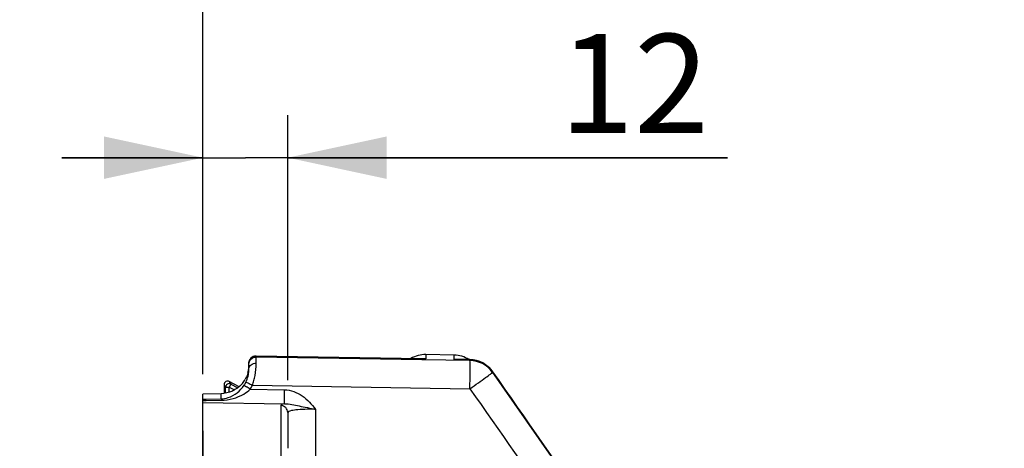
# Model space of a CAD drawing. Units: millimetres. Extents: x 0 to 594, y 0 to 420.
# Drawn here: x 96 to 131, y 315 to 330 of the extents above; entities that cross this region are included whole.
import ezdxf

# ---------------------------------------------------------------- set-up
doc = ezdxf.new("R2010")
doc.units = ezdxf.units.MM
doc.header["$LTSCALE"] = 32.67
doc.layers.get('0').update_dxf_attribs({"linetype": 'CONTINUOUS'})
doc.styles.get("Standard").update_dxf_attribs({"font": 'txt', "width": 0.85})
doc.dimstyles.new('DIMSTYLE_2', dxfattribs={"dimtxt": 3.5, "dimasz": 3.5, "dimexe": 0.18, "dimexo": 0.0625, "dimgap": 0.09, "dimtad": 1, "dimdec": 4, "dimlfac": 4, "dimdsep": 46, "dimtxsty": 'STANDARD', "dimblk": '_FILLED', "dimblk1": '_FILLED', "dimblk2": '_FILLED', "dimcen": 0.09, "dimclrt": 5, "dimadec": 0, "dimazin": 0, "dimtp": 0.5, "dimtm": 0.5, "dimtfac": 1, "dimtdec": 4, "dimtofl": 0, "dimtmove": 0, "dimatfit": 3, "dimldrblk": '_FILLED', "dimfxl": 1, "dimtolj": 1, "dimarcsym": 0})
doc.dimstyles.new('DIMSTYLE_3', dxfattribs={"dimtxt": 3.5, "dimasz": 3.5, "dimexe": 0.18, "dimexo": 0.0625, "dimgap": 0.09, "dimtad": 1, "dimdec": 4, "dimlfac": 4, "dimdsep": 46, "dimtxsty": 'STANDARD', "dimblk": '_FILLED', "dimblk1": '_FILLED', "dimblk2": '_FILLED', "dimcen": 0.09, "dimclrt": 5, "dimadec": 0, "dimazin": 0, "dimtp": 0.0001, "dimtm": 0.0001, "dimtfac": 1, "dimtdec": 4, "dimtofl": 0, "dimtmove": 0, "dimatfit": 3, "dimldrblk": '_FILLED', "dimfxl": 1, "dimtolj": 1, "dimarcsym": 0})

# ---------------------------------------------------------------- blocks, each defined once
blk = doc.blocks.new('_FILLED')
at = {"color": 0, "linetype": 'BYBLOCK'}
blk.add_solid([(0, 0), (-1, 0.2143), (-1, -0.2143)], dxfattribs=at)
blk = doc.blocks.new('*D1')
at = {"color": 2, "linetype": 'CONTINUOUS'}
for p, q in [((102.594, 317.789), (102.594, 344.445)), ((142.303, 260.653), (142.303, 344.445)), ((102.594, 342.945), (122.448, 342.945)), ((142.303, 342.945), (122.448, 342.945))]:
    blk.add_line(p, q, dxfattribs=at)
at = {"color": 2, "linetype": 'CONTINUOUS', "xscale": 3.5, "yscale": 3.5, "zscale": 3.5, "rotation": 180}
blk.add_blockref('_FILLED', (102.594, 342.945), dxfattribs=at)
at = {"color": 2, "linetype": 'CONTINUOUS', "xscale": 3.5, "yscale": 3.5, "zscale": 3.5}
blk.add_blockref('_FILLED', (142.303, 342.945), dxfattribs=at)
at = {"color": 5, "linetype": 'CONTINUOUS', "insert": (122.448, 347.32), "char_height": 3.5, "width": 8.925, "attachment_point": 2, "line_spacing_factor": 0.9}
blk.add_mtext(' Xg', dxfattribs=at)
blk = doc.blocks.new('*D2')
at = {"color": 2, "linetype": 'CONTINUOUS'}
for p, q in [((102.594, 317.789), (102.594, 326.949)), ((105.594, 317.581), (105.594, 326.949)), ((102.594, 325.449), (97.594, 325.449)), ((97.594, 325.449), (104.094, 325.449)), ((121.161, 325.449), (104.094, 325.449)), ((105.594, 325.449), (121.161, 325.449))]:
    blk.add_line(p, q, dxfattribs=at)
at = {"color": 2, "linetype": 'CONTINUOUS', "xscale": 3.5, "yscale": 3.5, "zscale": 3.5}
blk.add_blockref('_FILLED', (102.594, 325.449), dxfattribs=at)
at = {"color": 2, "linetype": 'CONTINUOUS', "xscale": 3.5, "yscale": 3.5, "zscale": 3.5, "rotation": 180}
blk.add_blockref('_FILLED', (105.594, 325.449), dxfattribs=at)
at = {"color": 5, "linetype": 'CONTINUOUS', "insert": (115.211, 329.824), "char_height": 3.5, "width": 5.95, "attachment_point": 1, "line_spacing_factor": 0.9}
blk.add_mtext('12', dxfattribs=at)
blk = doc.blocks.new('*D5')
at = {"color": 2, "linetype": 'CONTINUOUS'}
for p, q in [((102.594, 317.789), (102.594, 384.278)), ((228.344, 268.73), (228.344, 384.278)), ((102.594, 382.778), (165.469, 382.778)), ((228.344, 382.778), (165.469, 382.778))]:
    blk.add_line(p, q, dxfattribs=at)
at = {"color": 2, "linetype": 'CONTINUOUS', "xscale": 3.5, "yscale": 3.5, "zscale": 3.5, "rotation": 180}
blk.add_blockref('_FILLED', (102.594, 382.778), dxfattribs=at)
at = {"color": 2, "linetype": 'CONTINUOUS', "xscale": 3.5, "yscale": 3.5, "zscale": 3.5}
blk.add_blockref('_FILLED', (228.344, 382.778), dxfattribs=at)
at = {"color": 5, "linetype": 'CONTINUOUS', "insert": (165.469, 387.153), "char_height": 3.5, "width": 8.925, "attachment_point": 2, "line_spacing_factor": 0.9}
blk.add_mtext('503', dxfattribs=at)
blk = doc.blocks.new('*D8')
at = {"color": 2, "linetype": 'CONTINUOUS'}
for p, q in [((102.594, 317.789), (102.594, 357.405)), ((175.344, 300.319), (175.344, 357.405)), ((102.594, 355.905), (138.969, 355.905)), ((175.344, 355.905), (138.969, 355.905))]:
    blk.add_line(p, q, dxfattribs=at)
at = {"color": 2, "linetype": 'CONTINUOUS', "xscale": 3.5, "yscale": 3.5, "zscale": 3.5, "rotation": 180}
blk.add_blockref('_FILLED', (102.594, 355.905), dxfattribs=at)
at = {"color": 2, "linetype": 'CONTINUOUS', "xscale": 3.5, "yscale": 3.5, "zscale": 3.5}
blk.add_blockref('_FILLED', (175.344, 355.905), dxfattribs=at)
at = {"color": 5, "linetype": 'CONTINUOUS', "insert": (138.969, 360.28), "char_height": 3.5, "width": 8.925, "attachment_point": 2, "line_spacing_factor": 0.9}
blk.add_mtext('291', dxfattribs=at)
blk = doc.blocks.new('*D16')
at = {"color": 2, "linetype": 'CONTINUOUS'}
for p, q in [((102.594, 317.789), (102.594, 372.2)), ((153.094, 358.377), (153.094, 372.2)), ((102.594, 370.7), (127.844, 370.7)), ((153.094, 370.7), (127.844, 370.7)), ((153.094, 324.319), (153.094, 353.947))]:
    blk.add_line(p, q, dxfattribs=at)
at = {"color": 2, "linetype": 'CONTINUOUS', "xscale": 3.5, "yscale": 3.5, "zscale": 3.5, "rotation": 180}
blk.add_blockref('_FILLED', (102.594, 370.7), dxfattribs=at)
at = {"color": 2, "linetype": 'CONTINUOUS', "xscale": 3.5, "yscale": 3.5, "zscale": 3.5}
blk.add_blockref('_FILLED', (153.094, 370.7), dxfattribs=at)
at = {"color": 5, "linetype": 'CONTINUOUS', "insert": (127.844, 375.075), "char_height": 3.5, "width": 8.925, "attachment_point": 2, "line_spacing_factor": 0.9}
blk.add_mtext('202', dxfattribs=at)
blk = doc.blocks.new('*D20')
at = {"color": 2, "linetype": 'CONTINUOUS'}
for p, q in [((89.144, 300.859), (89.144, 335.868)), ((102.594, 317.789), (102.594, 335.868)), ((89.144, 334.368), (71.326, 334.368)), ((71.326, 334.368), (95.869, 334.368)), ((107.594, 334.368), (95.869, 334.368)), ((102.594, 334.368), (107.594, 334.368))]:
    blk.add_line(p, q, dxfattribs=at)
at = {"color": 2, "linetype": 'CONTINUOUS', "xscale": 3.5, "yscale": 3.5, "zscale": 3.5}
blk.add_blockref('_FILLED', (89.144, 334.368), dxfattribs=at)
at = {"color": 2, "linetype": 'CONTINUOUS', "xscale": 3.5, "yscale": 3.5, "zscale": 3.5, "rotation": 180}
blk.add_blockref('_FILLED', (102.594, 334.368), dxfattribs=at)
at = {"color": 5, "linetype": 'CONTINUOUS', "insert": (83.226, 338.743), "char_height": 3.5, "width": 11.9, "attachment_point": 3, "line_spacing_factor": 0.9}
blk.add_mtext('53,8', dxfattribs=at)
blk = doc.blocks.new('*D23')
at = {"color": 2, "linetype": 'CONTINUOUS'}
for p, q in [((102.594, 315.789), (102.594, 190.175)), ((160.031, 218.069), (160.031, 190.175)), ((102.594, 191.675), (131.312, 191.675)), ((160.031, 191.675), (131.312, 191.675))]:
    blk.add_line(p, q, dxfattribs=at)
at = {"color": 2, "linetype": 'CONTINUOUS', "xscale": 3.5, "yscale": 3.5, "zscale": 3.5, "rotation": 180}
blk.add_blockref('_FILLED', (102.594, 191.675), dxfattribs=at)
at = {"color": 2, "linetype": 'CONTINUOUS', "xscale": 3.5, "yscale": 3.5, "zscale": 3.5}
blk.add_blockref('_FILLED', (160.031, 191.675), dxfattribs=at)
at = {"color": 5, "linetype": 'CONTINUOUS', "insert": (131.312, 196.05), "char_height": 3.5, "width": 17.85, "attachment_point": 2, "line_spacing_factor": 0.9}
blk.add_mtext('229,75', dxfattribs=at)

msp = doc.modelspace()

# ---------------------------------------------------------------- linework, layer by layer
at = {"color": 7, "linetype": 'CONTINUOUS'}
for p, q in [((110.344184, 318.335211), (104.472643, 318.430412)), ((111.486046, 318.466256), (110.486046, 318.483711)), ((112.045532, 318.305858), (111.627298, 318.313709)), ((104.218594, 317.982686), (104.218594, 318.180295)), ((115.347043, 314.294093), (112.846865, 317.878248)), ((103.343594, 317.418639), (103.343594, 317.108679)), ((103.874808, 317.348069), (103.526285, 317.529498)), ((103.236324, 317.10009), (102.593594, 317.088144)), ((102.593594, 204.017268), (102.593594, 317.088144)), ((105.593594, 316.434072), (105.593594, 315.168555))]:
    msp.add_line(p, q, dxfattribs=at)
at = {"color": 9, "linetype": 'CONTINUOUS'}
for p, q in [((104.472957, 318.42763), (104.472665, 318.430411)), ((104.472957, 318.395849), (104.472957, 318.42763)), ((104.472957, 318.42763), (110.220026, 318.33457)), ((110.343642, 318.301474), (104.472957, 318.395849)), ((110.220026, 318.33457), (110.344055, 318.33256)), ((112.044213, 318.274103), (110.343642, 318.301474)), ((110.344055, 318.33256), (110.486046, 318.330258)), ((110.486046, 318.483711), (110.486046, 318.330258)), ((111.486046, 318.313726), (111.486046, 318.466256)), ((111.486046, 318.313726), (112.044213, 318.303234)), ((112.044213, 318.274103), (112.044213, 318.303234)), ((112.845913, 317.878092), (112.846806, 317.878333)), ((112.845913, 317.849175), (112.845913, 317.878092)), ((103.343594, 317.418639), (103.396215, 317.331921)), ((103.396215, 317.116248), (103.396215, 317.331921)), ((103.396215, 317.331921), (103.521196, 317.331921)), ((103.578906, 317.442781), (103.521196, 317.331921)), ((103.521196, 317.148232), (103.521196, 317.331921)), ((103.521196, 317.331921), (103.713074, 317.232036)), ((103.526285, 317.529498), (103.578906, 317.442781)), ((103.578906, 317.442781), (103.831038, 317.311529)), ((104.262687, 317.259852), (105.481157, 317.240756)), ((104.343935, 317.401408), (112.044213, 317.277406)), ((102.593594, 316.901185), (102.700523, 316.903972)), ((102.700523, 316.903972), (103.236014, 316.917628)), ((103.236014, 316.917628), (103.236324, 317.10009)), ((102.593594, 316.863502), (102.702945, 316.864829)), ((102.593594, 316.789007), (105.481103, 316.743733)), ((102.702945, 316.864829), (103.24614, 316.871216)), ((105.347957, 316.682245), (105.34793, 295.633733)), ((106.576142, 316.546164), (106.576142, 308.652293))]:
    msp.add_line(p, q, dxfattribs=at)
at = {"color": 7, "linetype": 'CONTINUOUS'}
for centre, radius, start, end in [((104.468594, 318.180444), 0.25, 89.0717254, 180), ((110.468594, 317.483863), 1, 89, 120.8479), ((110.333462, 317.380994), 0.961449, 80.8684308, 84.1890084), ((111.468594, 317.466408), 1, 57.2626449, 89), ((112.026603, 317.310138), 0.9959, 82.9507419, 88.9109298), ((103.278508, 318.092777), 0.940761, 347.8133698, 350.5219796), ((103.293047, 318.090356), 0.926021, 350.5215936, 353.0658044), ((103.334427, 318.085496), 0.884357, 353.0547061, 355.4827899), ((103.39679, 318.08062), 0.821804, 355.4792734, 359.9617942), ((103.173627, 318.128244), 1.051818, 327.7451865, 330.644753), ((103.267114, 318.095236), 0.952417, 345.0006549, 347.8134996), ((103.46856, 317.418663), 0.124966, 62.4889493, 180.0110507), ((103.21213, 318.104818), 1.006755, 318.2925117, 327.7031811), ((103.26747, 317.926082), 0.943821, 333.9454413, 337.2007687)]:
    msp.add_arc(centre, radius, start, end, dxfattribs=at)
at = {"color": 9, "linetype": 'CONTINUOUS'}
for centre, radius, start, end in [((104.465936, 318.179684), 0.246862, 139.4679488, 149.689696), ((110.281757, 314.511443), 3.824275, 86.9378538, 89.0641758), ((111.556263, 314.517158), 3.797218, 88.9279883, 91.0595539), ((112.027268, 317.302819), 1.000559, 35.0962378, 89.0296108), ((112.027324, 317.273483), 1.000762, 36.3935253, 89.0329903), ((112.041899, 317.284403), 0.98255, 35.085741, 36.3852375), ((103.521251, 317.331832), 0.125036, 62.5409581, 179.9590708), ((103.207429, 317.955993), 1.010899, 326.4974257, 333.9171514), ((92.937986, 300.21726), 20.462132, 56.3961989, 56.8392837), ((103.214956, 317.955314), 1.25754, 326.4246608, 333.866293), ((102.525019, 318.074952), 1.939618, 339.6804419, 344.7919199)]:
    msp.add_arc(centre, radius, start, end, dxfattribs=at)
for points, knots in [([(104.218594, 318.146726), (104.218594, 318.211), (104.273345, 318.345172), (104.40854, 318.396978), (104.472957, 318.395858)], [0, 0, 0, 0, 0.499406366, 1, 1, 1, 1]), ([(104.474463, 318.177113), (104.474424, 318.20536), (104.473863, 318.278259), (104.475164, 318.351237), (104.472958, 318.395849)], [0, 0, 0, 0, 0.387408852, 1, 1, 1, 1]), ([(112.044213, 318.303234), (112.044388, 318.303906), (112.044606, 318.304748), (112.045226, 318.305862), (112.045531, 318.305856)], [0, 0, 0, 0, 0.694341678, 1, 1, 1, 1]), ([(112.044213, 317.277406), (112.04617, 317.398784), (112.048447, 317.62476), (112.052701, 317.924937), (112.046682, 318.134945), (112.050666, 318.242231), (112.044213, 318.274103)], [0, 0, 0, 0, 0.36533486, 0.680466926, 0.902137629, 1, 1, 1, 1]), ([(104.218594, 317.982686), (104.218597, 318.035419), (104.289551, 318.149754), (104.411524, 318.17825), (104.474463, 318.1771)], [0, 0, 0, 0, 0.455843924, 1, 1, 1, 1]), ([(104.396711, 317.566141), (104.41219, 317.622874), (104.457747, 317.823657), (104.474608, 318.03023), (104.474463, 318.177113)], [0, 0, 0, 0, 0.285900187, 1, 1, 1, 1]), ([(112.044213, 317.277406), (112.144697, 317.347633), (112.330039, 317.478837), (112.576654, 317.649131), (112.738844, 317.774122), (112.826189, 317.827785), (112.845913, 317.849175)], [0, 0, 0, 0, 0.373466803, 0.692233251, 0.911363445, 1, 1, 1, 1]), ([(103.236014, 316.917628), (103.319052, 316.919867), (103.639648, 316.977402), (103.918299, 317.198532), (104.050378, 317.398002)], [0, 0, 0, 0, 0.257734816, 1, 1, 1, 1]), ([(103.24614, 316.871216), (103.52037, 316.87477), (103.89936, 316.970809), (104.196615, 317.193278), (104.262687, 317.259852)], [0, 0, 0, 0, 0.745153798, 1, 1, 1, 1]), ([(104.050386, 317.397997), (104.052981, 317.396885), (104.0795, 317.379191), (104.106383, 317.362697), (104.130554, 317.346919)], [0, 0, 0, 0, 0.089091178, 1, 1, 1, 1]), ([(104.115365, 317.511536), (104.140449, 317.504494), (104.213938, 317.460239), (104.291406, 317.427201), (104.343935, 317.401408)], [0, 0, 0, 0, 0.308067435, 1, 1, 1, 1]), ([(105.481132, 316.743717), (105.473308, 316.797515), (105.482776, 316.964298), (105.479407, 317.12944), (105.481157, 317.240756)], [0, 0, 0, 0, 0.328095807, 1, 1, 1, 1]), ([(105.481157, 317.240756), (105.701834, 317.237246), (106.14426, 317.061037), (106.441879, 316.724193), (106.576142, 316.546164)], [0, 0, 0, 0, 0.497434844, 1, 1, 1, 1]), ([(103.236046, 316.917636), (103.237245, 316.916036), (103.242663, 316.900744), (103.244382, 316.884947), (103.246138, 316.871147)], [0, 0, 0, 0, 0.12565927, 1, 1, 1, 1]), ([(105.481103, 316.743733), (105.447265, 316.737029), (105.403832, 316.729054), (105.347876, 316.697939), (105.347957, 316.682245)], [0, 0, 0, 0, 0.687302626, 1, 1, 1, 1]), ([(105.593594, 316.434013), (105.593594, 316.496751), (105.54112, 316.627596), (105.410992, 316.681152), (105.347957, 316.682245)], [0, 0, 0, 0, 0.498781877, 1, 1, 1, 1]), ([(105.481086, 316.743715), (105.655527, 316.751763), (106.021786, 316.655457), (106.384382, 316.588889), (106.576143, 316.546164)], [0, 0, 0, 0, 0.470577982, 1, 1, 1, 1]), ([(106.576142, 316.546164), (106.44997, 316.548669), (106.221127, 316.548988), (105.903302, 316.529805), (105.724795, 316.505632), (105.593562, 316.464165), (105.593594, 316.434057)], [0, 0, 0, 0, 0.37741047, 0.695847688, 0.909959244, 1, 1, 1, 1])]:
    msp.add_open_spline(points, degree=3, knots=knots, dxfattribs=at)
for points in [[(104.218594, 318.178363), (104.218594, 318.221855), (104.23089, 318.266712), (104.252819, 318.304271)], [(104.278311, 318.340113), (104.324532, 318.39419), (104.401829, 318.428869), (104.472957, 318.427631)], [(111.486046, 318.313726), (111.564926, 318.323588), (111.645767, 318.323586), (111.724525, 318.312794)], [(112.845913, 317.878092), (115.177428, 314.536327), (117.50797, 311.193882), (119.836723, 307.850192)], [(112.845913, 317.849175), (115.176967, 314.51262), (117.507407, 311.175635), (119.836723, 307.837866)], [(112.044213, 317.277406), (114.150638, 314.262537), (116.256692, 311.247409), (118.36179, 308.231614)]]:
    msp.add_open_spline(points, degree=3, dxfattribs=at)
at = {"color": 7, "linetype": 'CONTINUOUS'}
for points in [[(110.240136, 318.337154), (110.303326, 318.343971), (110.367575, 318.343929), (110.430806, 318.337503)], [(112.148822, 318.29851), (112.418329, 318.265227), (112.691367, 318.101044), (112.846786, 317.878362)], [(104.137549, 317.560348), (104.166387, 317.628887), (104.187451, 317.701137), (104.200626, 317.774319)], [(103.963724, 317.434996), (103.786136, 317.23571), (103.503209, 317.10509), (103.236324, 317.10009)]]:
    msp.add_open_spline(points, degree=3, dxfattribs=at)
for points, knots in [([(104.200626, 317.774319), (104.204218, 317.794274), (104.214697, 317.863284), (104.21858, 317.933189), (104.218594, 317.982686)], [0, 0, 0, 0, 0.290593685, 1, 1, 1, 1]), ([(104.187081, 317.848743), (104.181955, 317.829607), (104.157419, 317.748025), (104.122438, 317.669583), (104.090388, 317.612618)], [0, 0, 0, 0, 0.232591614, 1, 1, 1, 1])]:
    msp.add_open_spline(points, degree=3, knots=knots, dxfattribs=at)

# ---------------------------------------------------------------- dimensions: what is measured, and where the dimension line sits
at = {"color": 2, "linetype": 'CONTINUOUS'}
for base, p1, p2, picture, middle in [((228.343594, 382.777538), (102.593594, 317.789007), (228.343594, 268.72953), '*D5', (161.006094, 385.402538)), ((153.093594, 370.700125), (102.593594, 317.789007), (153.093594, 324.31949), '*D16', (123.381094, 373.325125)), ((175.343594, 355.905147), (102.593594, 317.789007), (175.343594, 300.319109), '*D8', (134.506094, 358.530147)), ((102.593594, 334.368287), (89.143594, 300.859109), (102.593594, 317.789007), '*D20', (65.375802, 336.993287)), ((105.593594, 325.448686), (102.593594, 317.789007), (105.593594, 317.580634), '*D2', (118.186313, 328.073686))]:
    dim = msp.add_linear_dim(base=base, p1=p1, p2=p2, dimstyle='DIMSTYLE_3', dxfattribs=at)
    dim.commit()
    dim.dimension.update_dxf_attribs({"geometry": picture, "text_midpoint": middle, "dimtype": 160})
dim = msp.add_linear_dim(base=(142.302904, 342.945366), p1=(102.593594, 317.789007), p2=(142.302904, 260.652956), text=' Xg', dimstyle='DIMSTYLE_2', dxfattribs=at)
dim.commit()
dim.dimension.update_dxf_attribs({"geometry": '*D1', "text_midpoint": (117.985749, 345.570366), "dimtype": 160})
dim = msp.add_linear_dim(base=(102.593594, 191.675258), p1=(160.031094, 218.069109), p2=(102.593594, 315.789007), angle=180, dimstyle='DIMSTYLE_3', dxfattribs=at)
dim.commit()
dim.dimension.update_dxf_attribs({"geometry": '*D23', "text_midpoint": (122.387344, 194.300258), "dimtype": 160})

doc.saveas('drawing.dxf')
